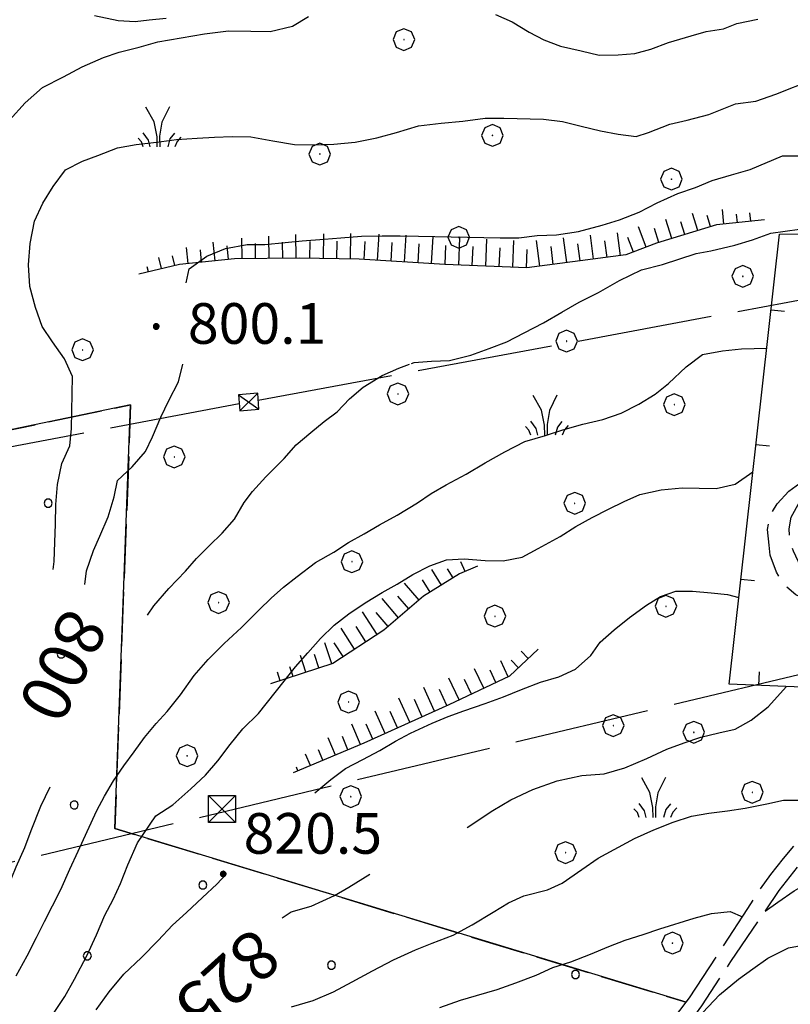
# Model space of a CAD drawing. Extents: x 2586745 to 2591569, y 4494072 to 4497530.
# Drawn here: x 2588143 to 2588286, y 4496685 to 4496867 of the extents above; entities that cross this region are included whole.
import ezdxf

# ---------------------------------------------------------------- set-up
doc = ezdxf.new("R2010")
doc.units = 0
doc.header["$LTSCALE"] = 5
doc.header["$MEASUREMENT"] = 0
for name, pattern in [('102', [2.5, 2, -0.5]), ('403', [6, 5, -1]), ('501', [5, 2.5, 2.5]), ('701', [2.5, 2, -0.5]), ('714', [2.5, -2, -0.5]), ('LSCA1', [1, -0.5, -0.5])]:
    doc.linetypes.add(name, pattern=pattern)
for name, color, linetype in [('10200000', 1, '102'), ('40200000', 1, 'Continuous'), ('40210000', 1, 'Continuous'), ('40300000', 1, '403'), ('50100000', 1, '501'), ('60100000', 1, 'LSCA1'), ('70100000', 1, '701'), ('70400000', 1, 'Continuous'), ('71400000', 1, '714'), ('72900000', 1, 'Continuous'), ('80100000', 2, 'Continuous'), ('80200000', 1, 'Continuous'), ('80400000', 1, 'Continuous'), ('91600000', 1, 'Continuous'), ('A0130000', 4, 'Continuous'), ('A0140000', 2, 'Continuous'), ('C7140000', 1, 'Continuous')]:
    doc.layers.add(name, color=color, linetype=linetype)
doc.styles.get("Standard").update_dxf_attribs({"font": 'romans.shx'})

# ---------------------------------------------------------------- blocks, each defined once
blk = doc.blocks.new('CERCHIO1')
at = {"linetype": 'Continuous'}
for p, q in [((0.003, 0.398), (-0.28, 0.28)), ((0.286, 0.28), (0.003, 0.398)), ((-0.28, 0.28), (-0.397, -0.002)), ((0, 0), (-0.002, -0.003)), ((0.002, 0.002), (0, 0)), ((0.005, 0.003), (0.002, 0.002)), ((0.009, 0.003), (0.005, 0.003)), ((0.011, 0.001), (0.009, 0.003)), ((0.013, -0.001), (0.011, 0.001)), ((0.403, -0.002), (0.286, 0.28)), ((-0.397, -0.002), (-0.28, -0.285)), ((-0.28, -0.285), (0.003, -0.402)), ((-0.002, -0.003), (-0.002, -0.006)), ((-0.002, -0.006), (0, -0.009)), ((0, -0.009), (0.002, -0.011)), ((0.002, -0.011), (0.005, -0.013)), ((0.003, -0.402), (0.286, -0.285)), ((0.005, -0.013), (0.009, -0.012)), ((0.009, -0.012), (0.011, -0.011)), ((0.011, -0.011), (0.013, -0.008)), ((0.014, -0.005), (0.013, -0.001)), ((0.013, -0.008), (0.014, -0.005)), ((0.286, -0.285), (0.403, -0.002))]:
    blk.add_line(p, q, dxfattribs=at)
blk = doc.blocks.new('CERCHIO5')
at = {"linetype": 'Continuous'}
for p, q in [((-0.196, 0.064), (-0.206, 0.001)), ((-0.206, 0.001), (-0.196, -0.062)), ((-0.003, -0.202), (-0.206, 0.001)), ((-0.206, 0.001), (-0.003, 0.001)), ((-0.196, -0.062), (0.022, 0.2)), ((-0.168, 0.12), (-0.196, 0.064)), ((0.162, -0.118), (-0.196, 0.064)), ((-0.196, 0.064), (0.19, -0.062)), ((-0.183, 0.032), (-0.184, 0.013)), ((-0.184, 0.013), (-0.184, -0.047)), ((-0.18, 0.058), (-0.183, 0.032)), ((-0.167, 0.093), (-0.182, 0.091)), ((-0.182, 0.091), (-0.092, 0.063)), ((-0.152, 0.092), (-0.18, 0.058)), ((-0.158, 0.051), (-0.172, 0.001)), ((-0.172, 0.001), (-0.165, -0.077)), ((-0.168, -0.118), (0.094, 0.177)), ((-0.123, 0.166), (-0.168, 0.12)), ((0.19, -0.062), (-0.168, 0.12)), ((-0.168, 0.12), (0, 0)), ((0, 0), (-0.168, -0.118)), ((-0.152, 0.092), (-0.167, 0.093)), ((-0.166, 0.023), (-0.083, 0.112)), ((-0.122, -0.02), (-0.166, 0.023)), ((-0.072, 0.156), (-0.158, 0.051)), ((-0.138, 0.053), (-0.158, -0.016)), ((-0.142, 0.108), (-0.152, 0.092)), ((-0.126, 0.022), (-0.152, 0.092)), ((-0.127, 0.089), (-0.145, 0)), ((-0.145, 0), (-0.12, -0.069)), ((-0.092, 0.063), (-0.144, 0.144)), ((-0.144, 0.144), (-0.002, 0.069)), ((-0.105, 0.116), (-0.142, 0.108)), ((-0.076, 0.082), (-0.138, 0.053)), ((-0.072, 0.156), (-0.127, 0.089)), ((-0.127, 0.089), (-0.123, 0.112)), ((-0.11, -0.009), (-0.127, 0.089)), ((-0.091, -0.032), (-0.126, 0.022)), ((-0.066, 0.194), (-0.123, 0.166)), ((0.06, 0.194), (-0.123, -0.164)), ((-0.123, -0.164), (-0.066, 0.194)), ((-0.003, -0.202), (-0.123, 0.166)), ((-0.123, 0.166), (0.162, -0.118)), ((-0.123, 0.112), (-0.114, 0.138)), ((-0.084, 0.048), (-0.122, -0.02)), ((-0.114, 0.138), (-0.098, 0.178)), ((-0.072, 0.156), (-0.105, 0.116)), ((-0.098, 0.178), (-0.082, 0.172)), ((-0.022, 0.154), (-0.084, 0.048)), ((-0.083, 0.112), (0.009, 0.101)), ((-0.082, 0.172), (-0.032, 0.175)), ((-0.05, 0.134), (-0.076, 0.082)), ((0.022, 0.2), (-0.072, 0.156)), ((-0.032, 0.175), (-0.072, 0.156)), ((-0.003, 0.152), (-0.072, 0.156)), ((-0.051, 0.061), (-0.07, -0.008)), ((-0.068, -0.179), (0.035, 0.008)), ((-0.003, 0.204), (-0.066, 0.194)), ((-0.066, 0.194), (0.116, -0.164)), ((0.012, 0.149), (-0.051, 0.112)), ((-0.051, 0.112), (-0.051, 0.061)), ((-0.016, 0.097), (-0.051, 0.061)), ((-0.051, 0.061), (-0.016, 0.097)), ((-0.04, 0.124), (-0.05, 0.134)), ((-0.032, 0.175), (-0.04, 0.124)), ((0.01, 0.186), (-0.032, 0.175)), ((0, 0.174), (-0.032, 0.175)), ((-0.032, 0.175), (0.012, 0.149)), ((0.006, 0.054), (-0.026, -0.018)), ((0.061, 0.125), (-0.022, 0.154)), ((-0.016, 0.097), (0.034, 0.11)), ((0.065, 0.085), (-0.016, 0.097)), ((-0.003, 0.001), (-0.003, 0.204)), ((0.06, 0.194), (-0.003, 0.204)), ((-0.003, 0.001), (0.06, 0.194)), ((0.116, 0.166), (-0.003, -0.202)), ((0.058, 0.137), (-0.003, 0.152)), ((-0.003, 0.001), (0.197, 0.001)), ((-0.003, 0.001), (-0.003, -0.202)), ((-0.002, 0.069), (0.042, 0.197)), ((0.042, 0.16), (0, 0.174)), ((0.072, 0.053), (0.002, -0.036)), ((0.067, 0.043), (0.006, 0.054)), ((0.009, 0.101), (0.072, 0.053)), ((0.034, 0.11), (0.01, 0.186)), ((0.026, -0.083), (0.079, 0.072)), ((0.147, 0.135), (0.033, 0.066)), ((0.033, 0.066), (0.19, 0.064)), ((0.034, 0.11), (0.093, 0.094)), ((0.074, -0.087), (0.034, 0.11)), ((0.035, 0.008), (0.147, 0.135)), ((0.094, 0.177), (0.038, -0.196)), ((0.042, 0.197), (0.067, 0.101)), ((0.107, 0.137), (0.042, 0.16)), ((0.051, -0.062), (0.106, 0.031)), ((0.118, 0.117), (0.058, 0.137)), ((0.116, 0.166), (0.06, 0.194)), ((0.06, -0.192), (0.116, 0.166)), ((0.162, 0.12), (0.06, -0.192)), ((0.079, 0.072), (0.061, 0.125)), ((0.119, 0.036), (0.065, 0.085)), ((0.065, -0.017), (0.067, 0.043)), ((0.067, 0.101), (0.08, 0.184)), ((0.08, 0.184), (0.195, -0.034)), ((0.093, 0.094), (0.124, 0.053)), ((0.14, 0.07), (0.097, -0.076)), ((0.106, 0.031), (0.14, 0.105)), ((0.158, 0.109), (0.107, 0.137)), ((0.162, 0.12), (0.116, 0.166)), ((0.116, -0.164), (0.162, 0.12)), ((0.116, -0.06), (0.119, 0.036)), ((0.156, 0.064), (0.118, 0.117)), ((0.124, 0.053), (0.124, 0.053)), ((0.124, 0.053), (0.128, -0.03)), ((0.131, -0.07), (0.156, 0.001)), ((0.14, 0.105), (0.14, 0.07)), ((0.162, 0.044), (0.156, 0.064)), ((0.156, 0.001), (0.162, 0.044)), ((0.174, 0.064), (0.158, 0.109)), ((0.19, 0.064), (0.162, 0.12)), ((0.19, 0.064), (0.173, -0.096)), ((0.182, -0.008), (0.174, 0.064)), ((0.2, 0.001), (0.19, 0.064)), ((0.19, -0.062), (0.2, 0.001)), ((-0.196, -0.062), (-0.168, -0.118)), ((0.173, -0.096), (-0.196, -0.062)), ((-0.184, -0.047), (-0.165, -0.099)), ((-0.168, -0.118), (-0.123, -0.164)), ((-0.165, -0.077), (-0.13, -0.127)), ((-0.165, -0.099), (-0.12, -0.15)), ((-0.158, -0.016), (-0.117, -0.042)), ((-0.15, -0.04), (-0.156, -0.11)), ((-0.156, -0.11), (-0.106, -0.134)), ((-0.122, -0.02), (-0.15, -0.04)), ((-0.13, -0.127), (-0.06, -0.146)), ((-0.125, -0.057), (-0.108, -0.025)), ((-0.101, -0.082), (-0.125, -0.057)), ((-0.123, -0.164), (-0.066, -0.192)), ((-0.108, -0.025), (-0.122, -0.02)), ((-0.12, -0.069), (-0.087, -0.093)), ((-0.12, -0.15), (-0.06, -0.163)), ((-0.117, -0.042), (-0.078, -0.017)), ((-0.101, -0.082), (-0.11, -0.009)), ((-0.106, -0.134), (-0.093, -0.156)), ((-0.003, -0.094), (-0.101, -0.082)), ((-0.083, -0.14), (-0.101, -0.082)), ((-0.064, -0.045), (-0.097, -0.097)), ((-0.097, -0.097), (0.026, -0.134)), ((-0.093, -0.156), (-0.091, -0.18)), ((-0.054, -0.075), (-0.091, -0.032)), ((-0.091, -0.18), (-0.054, -0.075)), ((-0.087, -0.093), (-0.028, -0.126)), ((-0.034, -0.151), (-0.083, -0.14)), ((-0.07, -0.008), (-0.042, -0.049)), ((0.038, -0.196), (-0.068, -0.179)), ((-0.066, -0.192), (-0.003, -0.202)), ((0.097, -0.076), (-0.064, -0.045)), ((-0.06, -0.146), (0.011, -0.159)), ((-0.06, -0.163), (-0.032, -0.185)), ((0.002, -0.036), (-0.054, -0.075)), ((0.051, -0.062), (-0.054, -0.075)), ((-0.054, -0.075), (0.051, -0.062)), ((-0.054, -0.075), (-0.049, -0.182)), ((-0.049, -0.182), (0.026, -0.083)), ((-0.042, -0.049), (0.014, -0.064)), ((0.048, -0.128), (-0.034, -0.151)), ((-0.032, -0.185), (0.04, -0.182)), ((-0.028, -0.126), (0.048, -0.128)), ((-0.026, -0.018), (0.022, -0.048)), ((0.136, -0.106), (-0.003, -0.094)), ((-0.003, -0.202), (0.06, -0.192)), ((0.011, -0.159), (0.044, -0.153)), ((0.014, -0.064), (0.048, -0.061)), ((0.022, -0.048), (0.075, -0.075)), ((0.026, -0.134), (0.074, -0.087)), ((0.128, -0.03), (0.035, -0.054)), ((0.035, -0.054), (0.048, -0.128)), ((0.04, -0.182), (0.062, -0.176)), ((0.044, -0.153), (0.098, -0.127)), ((0.048, -0.061), (0.065, -0.017)), ((0.048, -0.128), (0.107, -0.112)), ((0.128, -0.03), (0.051, -0.062)), ((0.06, -0.192), (0.116, -0.164)), ((0.062, -0.176), (0.095, -0.16)), ((0.075, -0.075), (0.152, -0.078)), ((0.095, -0.16), (0.119, -0.147)), ((0.098, -0.127), (0.131, -0.07)), ((0.107, -0.112), (0.116, -0.06)), ((0.116, -0.164), (0.162, -0.118)), ((0.119, -0.147), (0.136, -0.106)), ((0.195, -0.034), (0.128, -0.03)), ((0.152, -0.078), (0.175, -0.074)), ((0.162, -0.118), (0.19, -0.062)), ((0.175, -0.074), (0.182, -0.008))]:
    blk.add_line(p, q, dxfattribs=at)
blk = doc.blocks.new('TRALICCI')
at = {"linetype": 'Continuous'}
for p, q in [((-0.5, 0.5), (0.5, 0.5)), ((-0.5, -0.5), (-0.5, 0.5)), ((-0.5, 0.5), (0, 0)), ((0.5, 0.5), (-0.5, -0.5)), ((0.5, 0.5), (0.5, -0.5)), ((0, 0), (0.5, -0.5)), ((0.5, -0.5), (-0.5, -0.5))]:
    blk.add_line(p, q, dxfattribs=at)
blk = doc.blocks.new('BA1LUNG')
at = {"linetype": 'Continuous'}
blk.add_line((0, 0), (1, 0), dxfattribs=at)
blk = doc.blocks.new('BA1CORT')
at = {"linetype": 'Continuous'}
blk.add_line((0, 0), (0.7, 0), dxfattribs=at)
blk = doc.blocks.new('BARMUR')
at = {"linetype": 'Continuous'}
blk.add_line((0, 0), (0.5, 0), dxfattribs=at)
blk = doc.blocks.new('MACCHIA')
at = {"linetype": 'Continuous'}
for p, q in [((-0.163, 0.941), (-0.469, 1.482)), ((0.404, 1.488), (0.123, 0.925)), ((-0.053, 0.384), (-0.163, 0.941)), ((0.123, 0.925), (0.039, 0.406)), ((-0.363, 0.258), (-0.563, 0.529)), ((-0.047, 0.014), (-0.053, 0.384)), ((0.039, 0.406), (0.044, 0.018)), ((0.589, 0.52), (0.419, 0.308)), ((0.822, 0.373), (0.685, 0.209)), ((-0.628, 0.204), (-0.755, 0.34)), ((-0.563, 0.014), (-0.628, 0.204)), ((-0.305, 0.014), (-0.363, 0.258)), ((0.419, 0.308), (0.34, 0.018)), ((0.685, 0.209), (0.599, 0.018))]:
    blk.add_line(p, q, dxfattribs=at)
blk = doc.blocks.new('PALLINO1')
at = {"linetype": 'Continuous'}
for p, q in [((-0.121, 0.088), (-0.15, 0)), ((-0.15, 0), (-0.121, -0.088)), ((-0.046, 0.143), (-0.121, 0.088)), ((0.046, 0.143), (-0.046, 0.143)), ((0.121, 0.088), (0.046, 0.143)), ((0.15, 0), (0.121, 0.088)), ((0.121, -0.088), (0.15, 0)), ((-0.121, -0.088), (-0.046, -0.143)), ((-0.046, -0.143), (0.046, -0.143)), ((0.046, -0.143), (0.121, -0.088))]:
    blk.add_line(p, q, dxfattribs=at)
blk = doc.blocks.new('CAMP_A4105D64')
at = {"layer": 'C7140000', "linetype": 'Continuous', "xscale": 5, "yscale": 5, "zscale": 5}
for p in [(2588148.682, 4496777.518), (2588151.087, 4496749.671), (2588153.491, 4496721.824), (2588177.211, 4496707.039), (2588155.895, 4496693.977), (2588200.932, 4496692.254), (2588245.968, 4496690.532)]:
    blk.add_blockref('PALLINO1', p, dxfattribs=at)

msp = doc.modelspace()

# ---------------------------------------------------------------- linework, layer by layer
at = {"layer": '10200000', "linetype": '102', "flags": 128}
for points in [[(2588202.49, 4496608.92), (2588208.07, 4496612.88), (2588212.35, 4496617.52), (2588228.27, 4496639.57), (2588252.79, 4496668.71), (2588260.73, 4496678), (2588267, 4496686.23), (2588277.74, 4496702.69), (2588279.8, 4496705.88), (2588282, 4496708.98), (2588284.34, 4496711.97), (2588287.24, 4496715.34), (2588290.31, 4496718.55), (2588292.49, 4496720.9), (2588293.68, 4496721.98), (2588294.64, 4496723.27), (2588295.64, 4496725.66), (2588295.34, 4496727.36), (2588294.79, 4496729), (2588293.95, 4496730.55), (2588292.88, 4496731.96), (2588291.16, 4496733.43), (2588289.96, 4496735.34), (2588289.46, 4496736.93), (2588289.32, 4496738.59), (2588289.98, 4496740.27), (2588290.91, 4496741.83), (2588292.52, 4496743.63), (2588294.46, 4496745.04), (2588297.07, 4496746.35), (2588299.8, 4496747.39), (2588302.34, 4496748.09), (2588304.93, 4496748.56), (2588306.85, 4496748.68), (2588308.23, 4496748.96), (2588309.67, 4496749.83), (2588311.02, 4496751.38), (2588311.44, 4496752.41), (2588311.44, 4496753.53), (2588311.05, 4496754.5), (2588310.36, 4496755.27), (2588309.09, 4496756.16), (2588307.63, 4496756.66), (2588305.68, 4496757.08), (2588300.11, 4496757.61), (2588297.4, 4496757.88), (2588294.7, 4496758.27), (2588291.88, 4496758.83), (2588289.09, 4496759.52), (2588286.62, 4496760.6), (2588284.55, 4496762.35), (2588283.02, 4496764.77), (2588281.85, 4496767.91), (2588281.67, 4496769.77), (2588281.38, 4496772.68), (2588281.87, 4496775.2), (2588283.16, 4496777.41), (2588285.3, 4496779.73), (2588287.34, 4496781.18)], [(2588198.88, 4496592.82), (2588199.65, 4496596.78), (2588204.13, 4496602.91), (2588212.26, 4496611.05), (2588216.71, 4496617.05), (2588224.05, 4496627.57), (2588229.78, 4496634.95), (2588234.32, 4496641.74), (2588240.97, 4496650.27), (2588246.66, 4496656.75), (2588252.68, 4496663.52), (2588257.48, 4496669.59), (2588262.17, 4496675.31), (2588266.26, 4496680.62), (2588269.27, 4496684.74), (2588274.64, 4496692.96), (2588283.52, 4496706.02), (2588289.25, 4496713.39), (2588294.66, 4496719.27), (2588296.73, 4496721.83), (2588298.34, 4496724.7), (2588299.1, 4496726.74), (2588299.63, 4496728.87), (2588298.91, 4496731.08), (2588297.83, 4496733.13), (2588296.37, 4496735.05), (2588295.35, 4496735.72), (2588294.62, 4496736.69), (2588294.21, 4496738.05), (2588294.36, 4496739.45), (2588295.04, 4496740.7), (2588298.26, 4496742.3), (2588300.8, 4496742.94), (2588303.41, 4496743.12), (2588306.01, 4496742.82), (2588308.89, 4496743.93), (2588311.43, 4496745.7), (2588313.59, 4496748.2), (2588314.44, 4496749.63), (2588315.03, 4496751.18), (2588315.4, 4496753.59), (2588315.45, 4496754.82), (2588315.16, 4496756.02), (2588314.48, 4496757.23), (2588313.45, 4496758.18), (2588312.2, 4496758.79), (2588308.32, 4496759.26), (2588304.44, 4496759.76), (2588299.23, 4496760.48), (2588294.02, 4496761.26), (2588291.75, 4496762.05), (2588289.73, 4496763.35), (2588288.2, 4496764.93), (2588287.04, 4496766.8), (2588286.18, 4496768.66), (2588285.53, 4496770.59), (2588285.36, 4496772.79), (2588285.74, 4496774.96), (2588287.37, 4496777.81)]]:
    msp.add_lwpolyline(points, dxfattribs=at)
at = {"layer": '40200000', "linetype": 'Continuous', "flags": 128}
msp.add_lwpolyline([(2588184.01, 4496794.57), (2588187.56, 4496794.84), (2588187.34, 4496797.8), (2588183.77, 4496797.52)], close=True, dxfattribs=at)
at = {"layer": '40300000', "linetype": '403', "flags": 128}
for points in [[(2588187.44, 4496796.5), (2588349.82, 4496826.62)], [(2587835.93, 4496730.11), (2588183.9, 4496795.91)], [(2587650.88, 4496596.27), (2587822.97, 4496636.45), (2587887.63, 4496649.82), (2588107.32, 4496703.03), (2588342.62, 4496759.11)]]:
    msp.add_lwpolyline(points, dxfattribs=at)
at = {"layer": '50100000', "linetype": '501', "flags": 128}
msp.add_lwpolyline([(2588292.27, 4496743.35), (2588274.3, 4496744.14), (2588283.59, 4496827.18), (2588336.73, 4496827.52), (2588314.42, 4496739.65), (2588296.66, 4496741.51)], dxfattribs=at)
at = {"layer": '60100000', "linetype": 'LSCA1', "flags": 128}
for points in [[(2588280.8, 4496829.8), (2588271.95, 4496828.88), (2588260.92, 4496825.49), (2588255.24, 4496823.32), (2588236.98, 4496820.95), (2588221.87, 4496821.57), (2588206.07, 4496822.55), (2588195.02, 4496822.76), (2588183.04, 4496822.58), (2588172.92, 4496821.59), (2588165.42, 4496819.8)], [(2588227.89, 4496765.87), (2588224.59, 4496764.45), (2588217.91, 4496760.33), (2588210.63, 4496754.08), (2588201.17, 4496747.96), (2588189.7, 4496744.15)], [(2588239.06, 4496750.55), (2588233.77, 4496745.58), (2588222.58, 4496740.31), (2588206.94, 4496733.26), (2588193.9, 4496727.77)]]:
    msp.add_lwpolyline(points, dxfattribs=at)
at = {"layer": '70100000', "linetype": '701', "flags": 128}
msp.add_lwpolyline([(2588124.27, 4496787.42), (2588163.89, 4496795.66), (2588160.98, 4496717.48), (2588266.38, 4496685.42)], dxfattribs=at)
at = {"layer": '71400000', "linetype": '714', "flags": 128}
msp.add_lwpolyline([(2588266.38, 4496685.42), (2588160.98, 4496717.48), (2588163.89, 4496795.66), (2588124.27, 4496787.42), (2588124.27, 4496787.42), (2588120.91, 4496780.23), (2588117.96, 4496776.34), (2588110.98, 4496767.82), (2588105.13, 4496762.77), (2588096.88, 4496756.15), (2588092.05, 4496748.33), (2588089.08, 4496743.09), (2588083.09, 4496731.23), (2588073.77, 4496720.55), (2588061.74, 4496710.77), (2588051.38, 4496702.78), (2588043.93, 4496692.3), (2588035.98, 4496680.21), (2588027.73, 4496669.34), (2588015.97, 4496656.54), (2588004, 4496645), (2587993.6, 4496637.89), (2587979.33, 4496629.23), (2587966.3, 4496621.78), (2587951.55, 4496605.57), (2587945.52, 4496596.38), (2587942.68, 4496588.61), (2587947.41, 4496585.02), (2587950.91, 4496581.59), (2587968.54, 4496583.63), (2587983.79, 4496583.53), (2587996.63, 4496575.65), (2588009.38, 4496565.98), (2588025.42, 4496553.98), (2588048.39, 4496541.15), (2588061.89, 4496536.05), (2588079.8, 4496530.57), (2588095.27, 4496528.49), (2588114.46, 4496528.59), (2588133.06, 4496527.85), (2588127.73, 4496510.73), (2588127.37, 4496495.92), (2588131.2, 4496480.6), (2588133.48, 4496464.26), (2588133.85, 4496448.43), (2588136.04, 4496429.3), (2588138.69, 4496411.68), (2588139.68, 4496391.73), (2588140.97, 4496373.66), (2588140.59, 4496355.4), (2588141.3, 4496338.65), (2588145.68, 4496320.48), (2588151.75, 4496305.55), (2588158.27, 4496289.31), (2588165.43, 4496274.54), (2588172.38, 4496260.21), (2588177.73, 4496249.17), (2588188.25, 4496237.53), (2588198.15, 4496229.84), (2588203.63, 4496225.07), (2588208.09, 4496221.2), (2588213.83, 4496212.18), (2588218.51, 4496208.04), (2588220.05, 4496205.99), (2588231.06, 4496204.59), (2588229.44, 4496209.42), (2588225.22, 4496216.34), (2588220.54, 4496222.45), (2588211.45, 4496231.44), (2588200.62, 4496241.91), (2588192.65, 4496251.13), (2588187.58, 4496257.95), (2588183.09, 4496265.09), (2588177.84, 4496274.77), (2588171.11, 4496291.09), (2588167.2, 4496301.7), (2588165.5, 4496307.09), (2588164.31, 4496311.3), (2588163.22, 4496315.54), (2588162.23, 4496319.8), (2588161.35, 4496324.09), (2588160.52, 4496329.02), (2588159.78, 4496333.96), (2588159.14, 4496338.92), (2588158.59, 4496343.9), (2588158.13, 4496348.88), (2588157.78, 4496353.58), (2588157.52, 4496358.3), (2588157.34, 4496363.01), (2588157.25, 4496367.73), (2588158.98, 4496405.59), (2588160.88, 4496445.2), (2588162.35, 4496473), (2588162.57, 4496478.08), (2588162.81, 4496483.15), (2588163.09, 4496488.23), (2588163.38, 4496493.3), (2588163.7, 4496498.23), (2588164.03, 4496503.16), (2588164.4, 4496508.1), (2588164.78, 4496513.03), (2588165.6, 4496517.97), (2588166.53, 4496522.88), (2588167.38, 4496526.95), (2588168.3, 4496531.02), (2588170.59, 4496539.49), (2588174.91, 4496551.26), (2588178.66, 4496560.41), (2588182.58, 4496568.86), (2588186.13, 4496576.36), (2588192.78, 4496586.63), (2588193.31, 4496599.39), (2588198.63, 4496605.23), (2588202.49, 4496608.92), (2588208.07, 4496612.88), (2588212.35, 4496617.52), (2588228.27, 4496639.57), (2588252.79, 4496668.71), (2588260.73, 4496678)], close=True, dxfattribs=at)
at = {"layer": '80100000', "linetype": 'Continuous', "flags": 128}
for points in [[(2588278.21, 4496839.12), (2588284.12, 4496841.64), (2588288.76, 4496841.62)], [(2588174.13, 4496818.18), (2588174.7, 4496820.77), (2588177.98, 4496823.11), (2588181.37, 4496824.53), (2588185.36, 4496825.25), (2588188.64, 4496825.27), (2588192.4, 4496825.6), (2588195.51, 4496825.94), (2588199.58, 4496826.26), (2588202.69, 4496826.46), (2588206.49, 4496826.79), (2588210.3, 4496826.85), (2588213.62, 4496826.83), (2588216.98, 4496826.77), (2588232.05, 4496826.49), (2588235.51, 4496826.48), (2588238.92, 4496826.9), (2588242.47, 4496827.05), (2588246.5, 4496827.63), (2588250.89, 4496828.82), (2588254.05, 4496829.81), (2588257.7, 4496831.23), (2588261.05, 4496832.96), (2588264.84, 4496834.64), (2588268.1, 4496835.76), (2588271.19, 4496837.06), (2588274.74, 4496838.13), (2588278.21, 4496839.12)], [(2588155.43, 4496762.52), (2588155.77, 4496765.04), (2588157.06, 4496768.77), (2588158.19, 4496771.4), (2588159.75, 4496775.02), (2588160.87, 4496778.67), (2588161.49, 4496781.72), (2588164.2, 4496784.25), (2588166.62, 4496787.05), (2588167.93, 4496789.77), (2588169.44, 4496793.41), (2588170.94, 4496796.45), (2588172.7, 4496799.91), (2588173.55, 4496803.18)], [(2588225.98, 4496717.65), (2588230.7, 4496720.8), (2588234.02, 4496722.76), (2588238.07, 4496724.7), (2588242.6, 4496726.27), (2588247.16, 4496727.24), (2588251.23, 4496727.55), (2588255.05, 4496728.67), (2588259.11, 4496730.43), (2588262.81, 4496732.11), (2588265.98, 4496733.32), (2588269.1, 4496734.31), (2588272.39, 4496735.13), (2588275.42, 4496735.81), (2588278.39, 4496737.48), (2588281.48, 4496739.95), (2588284.91, 4496743.67)], [(2588191.86, 4496701.02), (2588193.52, 4496702.08), (2588197.17, 4496703.15), (2588201.49, 4496705.09), (2588204.17, 4496706.68), (2588208.03, 4496709.08)]]:
    msp.add_lwpolyline(points, dxfattribs=at)
at = {"layer": '80200000', "linetype": 'Continuous', "flags": 128}
for points in [[(2588231.19, 4496867.68), (2588234.27, 4496866.35), (2588237.42, 4496864.46), (2588240.15, 4496863.05), (2588243.19, 4496861.87), (2588247.02, 4496861.01), (2588250.32, 4496860.21), (2588253.86, 4496860.27), (2588256.93, 4496860.52), (2588259.89, 4496861.28), (2588263.12, 4496862.53)], [(2588141.55, 4496848.2), (2588144.45, 4496851.42), (2588147.65, 4496854.25), (2588151.48, 4496856.19), (2588154.97, 4496858.01), (2588158.89, 4496859.77), (2588161.8, 4496860.73), (2588165.48, 4496861.66), (2588168.91, 4496862.65), (2588177.5, 4496864.11), (2588181.92, 4496864.69), (2588186.08, 4496864.65), (2588189.62, 4496864.59), (2588193.78, 4496865.56), (2588196.7, 4496867.34)], [(2588170.47, 4496866.99), (2588167.34, 4496866.68), (2588164.7, 4496866.36), (2588161.57, 4496866.52), (2588157.2, 4496867.47)], [(2588263.12, 4496862.53), (2588267.33, 4496863.79), (2588270.05, 4496864.55), (2588273.27, 4496865.04), (2588275.74, 4496866.05), (2588279.62, 4496866.86)], [(2588270.54, 4496849.22), (2588275.5, 4496851.23), (2588279.2, 4496851.73), (2588282.92, 4496852.98), (2588289.77, 4496855.72), (2588293.94, 4496856.5), (2588298.02, 4496857.29), (2588300.97, 4496857.91), (2588304.11, 4496858.43), (2588307.47, 4496859.13), (2588310.78, 4496860.05), (2588314.33, 4496861.34), (2588317.96, 4496862.66), (2588321.37, 4496863.77), (2588324.55, 4496865.09), (2588328.36, 4496866.87)], [(2588149.57, 4496765.27), (2588149.81, 4496766.77), (2588149.92, 4496770.34), (2588150.03, 4496773.66), (2588150.09, 4496777.25), (2588150.42, 4496780.96), (2588151.2, 4496784.84), (2588152.7, 4496788.09), (2588152.97, 4496791.27), (2588153.15, 4496800.92), (2588151.72, 4496804.14), (2588149.46, 4496807.28), (2588147.59, 4496810.12), (2588146.34, 4496813.63), (2588145.32, 4496817.5), (2588145.04, 4496821.48), (2588145.33, 4496825.41), (2588146.15, 4496829.59), (2588147.7, 4496832.88), (2588149.59, 4496835.95), (2588151.88, 4496839.05), (2588155.01, 4496840.66), (2588157.87, 4496841.7), (2588161.48, 4496843.12), (2588164.94, 4496843.71), (2588168.66, 4496844.13), (2588172.34, 4496844.63), (2588176.19, 4496844.86), (2588179.38, 4496845.06), (2588182.62, 4496845.18), (2588186.07, 4496845.12), (2588190.12, 4496844.39), (2588194.13, 4496843.7), (2588197.63, 4496843.64), (2588201.38, 4496843.75), (2588205.32, 4496844.11), (2588209.31, 4496844.91), (2588212.91, 4496845.94), (2588217, 4496847.18), (2588221.21, 4496847.67), (2588225.19, 4496848.03), (2588229.27, 4496848.57), (2588232.72, 4496848.59), (2588240.05, 4496848.38), (2588243.55, 4496847.96), (2588246.98, 4496847.12), (2588250.59, 4496846.26), (2588253.81, 4496845.59), (2588257.17, 4496845.2), (2588259.41, 4496845.95), (2588263.37, 4496847.46), (2588266.58, 4496848.21), (2588270.54, 4496849.22)], [(2588215.7, 4496803.3), (2588216.21, 4496803.49), (2588219.41, 4496803.74), (2588222.69, 4496803.85), (2588226.63, 4496804.83), (2588230.02, 4496806.04), (2588233.32, 4496807.29), (2588236.5, 4496808.98), (2588240.07, 4496810.79), (2588243.47, 4496812.74), (2588246.61, 4496814.61), (2588250.23, 4496816.42), (2588254.11, 4496818.58), (2588258.13, 4496820.56), (2588262.02, 4496821.59), (2588268.2, 4496823.61), (2588270.92, 4496824.11), (2588275.38, 4496825.11), (2588278.59, 4496826.12), (2588281.99, 4496827.32), (2588287.31, 4496828.09)], [(2588142.79, 4496690.29), (2588144.78, 4496694.01), (2588146.5, 4496697.34), (2588148, 4496700.33), (2588149.49, 4496703.19), (2588151.03, 4496706.22), (2588152.67, 4496709.95), (2588154.22, 4496713.28), (2588155.86, 4496716.92), (2588157.63, 4496720.78), (2588159.08, 4496723.46), (2588160.75, 4496726.27), (2588162.63, 4496729.04), (2588164.52, 4496731.63), (2588166.48, 4496734.26), (2588168.63, 4496736.84), (2588170.64, 4496739.07), (2588173.1, 4496742.17), (2588175.61, 4496745.71), (2588178.2, 4496748.64), (2588181.14, 4496751.64), (2588184.34, 4496754.55), (2588187.59, 4496757.82), (2588189.81, 4496760.01), (2588192.08, 4496762.02), (2588194.6, 4496763.98), (2588198.02, 4496766.55), (2588201.37, 4496768.49), (2588204.07, 4496770.28), (2588206.98, 4496771.89), (2588209.81, 4496773.54), (2588213.08, 4496775.32), (2588216.83, 4496777.61), (2588219.31, 4496779.31), (2588222.09, 4496780.92), (2588225.8, 4496782.87), (2588229.29, 4496784.95), (2588232.95, 4496786.98), (2588236.62, 4496788.88), (2588240.44, 4496790.03), (2588243.65, 4496791.06), (2588247.29, 4496792.09), (2588251.02, 4496792.98), (2588254.37, 4496794.15), (2588257.67, 4496795.79), (2588260.63, 4496797.62), (2588263.12, 4496799.63), (2588266.37, 4496802.66), (2588269.38, 4496804.97), (2588273.06, 4496805.65), (2588276.56, 4496805.98), (2588281.23, 4496806.14)], [(2588166.99, 4496756.87), (2588168.2, 4496758.56), (2588170.96, 4496761.79), (2588173.99, 4496764.97), (2588176.05, 4496767.3), (2588178.36, 4496769.66), (2588180.77, 4496771.97), (2588183.04, 4496774.59), (2588184.84, 4496777.63), (2588186.4, 4496779.66), (2588188.86, 4496782.38), (2588192.21, 4496785.79), (2588194.45, 4496788.28), (2588197.13, 4496790.55), (2588199.59, 4496792.59), (2588201.97, 4496794.35), (2588204.29, 4496796.76), (2588206.77, 4496798.95), (2588210.31, 4496801.06), (2588213.39, 4496802.45), (2588215.36, 4496803.18)], [(2588149.43, 4496683), (2588151.77, 4496686.5), (2588153.55, 4496689.67), (2588155.79, 4496693.98), (2588157.58, 4496697.84), (2588159.14, 4496701.46), (2588160.7, 4496704.41), (2588162.05, 4496707.35), (2588163.39, 4496710.76), (2588165.18, 4496714.84), (2588168.52, 4496719.83), (2588171.66, 4496721.87), (2588175.01, 4496724.8), (2588177.69, 4496727.3), (2588179.95, 4496729.99), (2588182.28, 4496733.01), (2588184.61, 4496735.85), (2588187.5, 4496738.73), (2588192.2, 4496744.67), (2588194.3, 4496747.34), (2588196.58, 4496749.92), (2588198.94, 4496752.55), (2588201.43, 4496754.99), (2588204.13, 4496757.08), (2588207.14, 4496759.13), (2588210.28, 4496761.03), (2588213.06, 4496762.6), (2588215.94, 4496764.34), (2588219.07, 4496765.95), (2588222.15, 4496767.07), (2588225.43, 4496767.23), (2588229.27, 4496766.94), (2588232.59, 4496766.88), (2588236.14, 4496767.55), (2588239.09, 4496769.16), (2588243.16, 4496771.36), (2588246.03, 4496773.19), (2588249.03, 4496774.88), (2588252.03, 4496776.4), (2588254.95, 4496777.84), (2588257.85, 4496779.13), (2588261.76, 4496779.98), (2588265.61, 4496780.35), (2588271.9, 4496780.23), (2588275.41, 4496781.05), (2588278.68, 4496783.32)], [(2588197.89, 4496724.08), (2588200.83, 4496726.55), (2588203.53, 4496728.55), (2588206.75, 4496730.2), (2588209.84, 4496731.89), (2588212.76, 4496733.59), (2588215.53, 4496735.07), (2588219.55, 4496736.91), (2588222.45, 4496738.18), (2588225.35, 4496739.22), (2588229.27, 4496740.55), (2588232.66, 4496741.79), (2588236, 4496743.13), (2588239.52, 4496744.51), (2588242.91, 4496745.49), (2588245.95, 4496746.88), (2588248.79, 4496749.41), (2588250.54, 4496751.87), (2588253.12, 4496754.14), (2588255.91, 4496756.45), (2588259.05, 4496758.7), (2588261.62, 4496760.27), (2588264.48, 4496761.27), (2588267.53, 4496761.26), (2588270.98, 4496760.98), (2588273.99, 4496760.66), (2588276.09, 4496760.11)], [(2588132, 4496684.02), (2588133.95, 4496689.22), (2588135.13, 4496692.22), (2588136.58, 4496695.12), (2588138.37, 4496698.74), (2588139.69, 4496702.45), (2588141.16, 4496706.48), (2588142.76, 4496710.39), (2588144.4, 4496713.95), (2588145.52, 4496717.1), (2588147.3, 4496721.63), (2588149.03, 4496725.15)], [(2588193.55, 4496684.55), (2588197.55, 4496685.75), (2588201.34, 4496687.34), (2588204.78, 4496689.2), (2588208.49, 4496691.23), (2588212.37, 4496693.26), (2588216.42, 4496695.11), (2588219.55, 4496696.32), (2588223.38, 4496697.78), (2588226.87, 4496699.68), (2588230.76, 4496702.06), (2588233.63, 4496703.76), (2588236.45, 4496705.06), (2588240.79, 4496706.16), (2588243.52, 4496707.42), (2588247.16, 4496709.89), (2588250.12, 4496711.98), (2588256.83, 4496715.62), (2588260.4, 4496717.25), (2588263.96, 4496718.67), (2588267.39, 4496719.75), (2588270.55, 4496720.34), (2588274.01, 4496720.77), (2588277.25, 4496721.23), (2588281.24, 4496722.03), (2588284.36, 4496722.72), (2588287.98, 4496722.74)], [(2588280.95, 4496702.23), (2588283.3, 4496703.88), (2588286.31, 4496705.95), (2588288.45, 4496707.21), (2588292.25, 4496708.38), (2588294.91, 4496709.71), (2588298.88, 4496710.72), (2588304.82, 4496711.47), (2588308.78, 4496711.97), (2588313.37, 4496712.49), (2588317.25, 4496712.41), (2588320.79, 4496712.27)], [(2588157.53, 4496684.03), (2588159.91, 4496687.35), (2588162.63, 4496690.58), (2588165.92, 4496693.66), (2588168.95, 4496696.8), (2588171.59, 4496699.64), (2588174.2, 4496701.99), (2588177.18, 4496704.73), (2588179.8, 4496707.23), (2588181.54, 4496709.08)], [(2588220.93, 4496684.47), (2588224.73, 4496685.78), (2588227.68, 4496686.69), (2588231.5, 4496687.8), (2588234.98, 4496689), (2588238.71, 4496690.42), (2588241.76, 4496691.85), (2588245.09, 4496692.88), (2588248.7, 4496694.3), (2588252.14, 4496695.73), (2588255.13, 4496696.9), (2588258.43, 4496697.93), (2588261.51, 4496698.97), (2588267.88, 4496700.91), (2588271.06, 4496701.81), (2588274.52, 4496702.17), (2588276.78, 4496701.2)], [(2588266.2, 4496680.54), (2588267.59, 4496681.23), (2588269.45, 4496683.52), (2588272.5, 4496686.8), (2588276.03, 4496689.7), (2588278.68, 4496691.59), (2588281.44, 4496693.58), (2588285.26, 4496695.48), (2588289.6, 4496696.23), (2588294.05, 4496696.19), (2588298.46, 4496695.8), (2588302.6, 4496695.12), (2588306.3, 4496694.3), (2588310.22, 4496693.23)]]:
    msp.add_lwpolyline(points, dxfattribs=at)
at = {"layer": '91600000', "linetype": 'Continuous', "flags": 128}
for points in [[(2588183.77, 4496797.52), (2588187.56, 4496794.84)], [(2588184.01, 4496794.57), (2588187.34, 4496797.8)]]:
    msp.add_lwpolyline(points, dxfattribs=at)

# ---------------------------------------------------------------- block references
at = {"layer": '40210000', "linetype": 'Continuous', "xscale": 5, "yscale": 5, "zscale": 5}
msp.add_blockref('TRALICCI', (2588180.75, 4496721.07), dxfattribs=at)
at = {"layer": '50100000', "linetype": 'Continuous'}
for p, xscale, yscale, zscale, rotation in [((2588282.03, 4496813.21), 4.99999999973651, 4.99999999973651, 4.99999999973651, 353.6119442380107), ((2588279.25, 4496788.37), 4.99999999973651, 4.99999999973651, 4.99999999973651, 353.6119442380107), ((2588276.47, 4496763.52), 4.99999999973651, 4.99999999973651, 4.99999999973651, 353.6119442380107), ((2588279.79, 4496743.9), 5.000000000181869, 5.000000000181869, 5.000000000181869, 87.48431989284077)]:
    msp.add_blockref('BARMUR', p, dxfattribs=dict(at, xscale=xscale, yscale=yscale, zscale=zscale, rotation=rotation))
at = {"layer": '60100000', "linetype": 'Continuous'}
for name, p, xscale, yscale, zscale, rotation in [('BA1LUNG', (2588273.34, 4496829.02), 2.721466282881515, 2.721466282881515, 2.721466282881515, 95.93962600683284), ('BA1LUNG', (2588263.72, 4496826.35), 3.710452875927235, 3.710452875927235, 3.710452875927235, 107.0822512416226), ('BA1CORT', (2588266.11, 4496827.09), 3.525828706612191, 3.525828706612191, 3.525828706612191, 107.0822512374609), ('BA1LUNG', (2588268.5, 4496827.82), 3.309772538399641, 3.309772538399641, 3.309772538399641, 107.0822512204959), ('BA1CORT', (2588270.89, 4496828.55), 3.049340827897382, 3.049340827897382, 3.049340827897382, 107.082251220966), ('BA1CORT', (2588275.82, 4496829.28), 2.278533751921416, 2.278533751921416, 2.278533751921416, 95.93962600679632), ('BA1LUNG', (2588278.31, 4496829.54), 1.593105974020568, 1.593105974020568, 1.593105974020568, 95.93962599869597), ('BA1LUNG', (2588258.99, 4496824.75), 4.014675026263597, 4.014675026263597, 4.014675026263597, 110.909098145068), ('BA1CORT', (2588261.33, 4496825.62), 3.871639710336267, 3.871639710336267, 3.871639710336267, 107.0822512244756), ('BA1LUNG', (2588184.45, 4496822.6), 3.827950325809601, 3.827950325809601, 3.827950325809601, 90.86001991589272), ('BA1LUNG', (2588189.45, 4496822.68), 4.108066132450093, 4.108066132450093, 4.108066132450093, 90.86001991019398), ('BA1LUNG', (2588194.45, 4496822.75), 4.337480512065664, 4.337480512065664, 4.337480512065664, 90.86001990033085), ('BA1CORT', (2588196.95, 4496822.72), 4.438329338027678, 4.438329338027678, 4.438329338027678, 88.91094653076632), ('BA1LUNG', (2588199.45, 4496822.68), 4.531764766695156, 4.531764766695156, 4.531764766695156, 88.91094655480678), ('BA1CORT', (2588201.95, 4496822.63), 4.618802469484454, 4.618802469484454, 4.618802469484454, 88.91094655202687), ('BA1LUNG', (2588204.45, 4496822.58), 4.700262721837269, 4.700262721837269, 4.700262721837269, 88.91094655428277), ('BA1CORT', (2588206.95, 4496822.5), 4.776817489274639, 4.776817489274639, 4.776817489274639, 86.45042455913499), ('BA1LUNG', (2588209.44, 4496822.34), 4.849024172688488, 4.849024172688488, 4.849024172688488, 86.45042455662987), ('BA1LUNG', (2588214.43, 4496822.03), 4.982191675199656, 4.982191675199656, 4.982191675199656, 86.45042453692379), ('BA1LUNG', (2588219.42, 4496821.72), 4.999999999544829, 4.999999999544829, 4.999999999544829, 86.4504245472534), ('BA1LUNG', (2588224.42, 4496821.47), 4.999999999524387, 4.999999999524387, 4.999999999524387, 87.64986131726083), ('BA1LUNG', (2588229.41, 4496821.26), 4.999999999524387, 4.999999999524387, 4.999999999524387, 87.64986131726083), ('BA1LUNG', (2588234.41, 4496821.06), 4.936083354384738, 4.936083354384738, 4.936083354384738, 87.64986132756528), ('BA1LUNG', (2588239.39, 4496821.26), 4.797721600667606, 4.797721600667606, 4.797721600667606, 97.39325272313049), ('BA1LUNG', (2588244.35, 4496821.91), 4.642446790135901, 4.642446790135901, 4.642446790135901, 97.39325272678668), ('BA1LUNG', (2588249.3, 4496822.55), 4.465540669832134, 4.465540669832134, 4.465540669832134, 97.39325274300526), ('BA1CORT', (2588251.78, 4496822.87), 4.366911887280826, 4.366911887280826, 4.366911887280826, 97.39325273540246), ('BA1LUNG', (2588254.26, 4496823.19), 4.259985584238876, 4.259985584238876, 4.259985584238876, 97.39325273197002), ('BA1CORT', (2588256.65, 4496823.86), 4.143236320402473, 4.143236320402473, 4.143236320402473, 110.909098144249), ('BA1LUNG', (2588174.49, 4496821.74), 2.964587755429145, 2.964587755429145, 2.964587755429145, 95.5887804709168), ('BA1CORT', (2588176.98, 4496821.99), 3.241146609473442, 3.241146609473442, 3.241146609473442, 95.58878047958562), ('BA1LUNG', (2588179.47, 4496822.23), 3.468172730381089, 3.468172730381089, 3.468172730381089, 95.58878048443897), ('BA1CORT', (2588181.96, 4496822.47), 3.660742700083785, 3.660742700083785, 3.660742700083785, 95.58878049497524), ('BA1CORT', (2588186.95, 4496822.64), 3.975705441201454, 3.975705441201454, 3.975705441201454, 90.86001990625678), ('BA1CORT', (2588191.95, 4496822.71), 4.227939715432732, 4.227939715432732, 4.227939715432732, 90.86001991868083), ('BA1CORT', (2588211.94, 4496822.19), 4.917350264525203, 4.917350264525203, 4.917350264525203, 86.45042455205171), ('BA1CORT', (2588216.93, 4496821.88), 4.999999999544829, 4.999999999544829, 4.999999999544829, 86.4504245472534), ('BA1CORT', (2588221.92, 4496821.57), 4.999999999524387, 4.999999999524387, 4.999999999524387, 87.64986131726083), ('BA1CORT', (2588226.92, 4496821.36), 4.999999999524387, 4.999999999524387, 4.999999999524387, 87.64986131726083), ('BA1CORT', (2588231.91, 4496821.16), 4.999999999524387, 4.999999999524387, 4.999999999524387, 87.64986131726083), ('BA1CORT', (2588236.91, 4496820.95), 4.868783320861086, 4.868783320861086, 4.868783320861086, 87.64986133071181), ('BA1CORT', (2588241.87, 4496821.58), 4.722452658393913, 4.722452658393913, 4.722452658393913, 97.39325273484374), ('BA1CORT', (2588246.82, 4496822.23), 4.557067491248351, 4.557067491248351, 4.557067491248351, 97.39325272105965), ('BA1LUNG', (2588169.6, 4496820.8), 2.118565234064395, 2.118565234064395, 2.118565234064395, 103.4242005466465), ('BA1CORT', (2588172.03, 4496821.38), 2.610671572023546, 2.610671572023546, 2.610671572023546, 103.4242005241026), ('BA1CORT', (2588167.16, 4496820.22), 1.305146089429519, 1.305146089429519, 1.305146089429519, 103.4242005154183), ('BA1LUNG', (2588225.59, 4496764.88), 1.99238566372706, 1.99238566372706, 1.99238566372706, 113.3040110055243), ('BA1LUNG', (2588221.26, 4496762.4), 3.403546597005604, 3.403546597005604, 3.403546597005604, 121.6355535612636), ('BA1CORT', (2588223.39, 4496763.71), 2.849602012938686, 2.849602012938686, 2.849602012938686, 121.6355535953787), ('BA1LUNG', (2588217.11, 4496759.64), 4.139299879413297, 4.139299879413297, 4.139299879413297, 130.6719305249947), ('BA1CORT', (2588219.14, 4496761.09), 3.813596245634833, 3.813596245634833, 3.813596245634833, 121.6355535879771), ('BA1CORT', (2588215.21, 4496758.01), 4.4095061444843, 4.4095061444843, 4.4095061444843, 130.6719305462555), ('BA1LUNG', (2588213.31, 4496756.38), 4.640402620707767, 4.640402620707767, 4.640402620707767, 130.6719305247834), ('BA1LUNG', (2588209.4, 4496753.28), 4.978850555817356, 4.978850555817356, 4.978850555817356, 122.8981612129759), ('BA1CORT', (2588211.42, 4496754.75), 4.841987663590992, 4.841987663590992, 4.841987663590992, 130.6719305587365), ('BA1LUNG', (2588205.2, 4496750.57), 4.586830970751219, 4.586830970751219, 4.586830970751219, 122.898161207077), ('BA1CORT', (2588207.3, 4496751.93), 4.794889034417747, 4.794889034417747, 4.794889034417747, 122.8981611732809), ('BA1LUNG', (2588200.98, 4496747.9), 4.065419810127768, 4.065419810127768, 4.065419810127768, 108.3772280271127), ('BA1CORT', (2588203.1, 4496749.21), 4.347398483796772, 4.347398483796772, 4.347398483796772, 122.8981612029253), ('BA1LUNG', (2588196.24, 4496746.32), 3.28454846240933, 3.28454846240933, 3.28454846240933, 108.3772280131948), ('BA1CORT', (2588198.61, 4496747.11), 3.722435597938724, 3.722435597938724, 3.722435597938724, 108.3772280556702), ('BA1LUNG', (2588237.24, 4496748.84), 1.912076986679685, 1.912076986679685, 1.912076986679685, 133.2178658561998), ('BA1LUNG', (2588233.55, 4496745.48), 3.266357129248536, 3.266357129248536, 3.266357129248536, 115.2079258060275), ('BA1CORT', (2588235.42, 4496747.13), 2.734740832262618, 2.734740832262618, 2.734740832262618, 133.2178658479694), ('BA1LUNG', (2588191.49, 4496744.74), 1.686281641190202, 1.686281641190202, 1.686281641190202, 108.3772280059157), ('BA1CORT', (2588193.87, 4496745.53), 2.678267447172885, 2.678267447172885, 2.678267447172885, 108.3772280312104), ('BA1LUNG', (2588229.03, 4496743.35), 3.972453817710586, 3.972453817710586, 3.972453817710586, 115.207925804428), ('BA1CORT', (2588231.29, 4496744.41), 3.659878583722093, 3.659878583722093, 3.659878583722093, 115.2079257735935), ('BA1LUNG', (2588224.51, 4496741.22), 4.453358212421949, 4.453358212421949, 4.453358212421949, 115.2079257859117), ('BA1CORT', (2588226.77, 4496742.28), 4.231768662935925, 4.231768662935925, 4.231768662935925, 115.2079257860274), ('BA1LUNG', (2588219.96, 4496739.13), 4.818491591259065, 4.818491591259065, 4.818491591259065, 114.2637738078354), ('BA1CORT', (2588222.24, 4496740.16), 4.646817807867284, 4.646817807867284, 4.646817807867284, 114.2637737931097), ('BA1LUNG', (2588215.4, 4496737.08), 4.878055725350184, 4.878055725350184, 4.878055725350184, 114.2637737931314), ('BA1CORT', (2588217.68, 4496738.1), 4.972793373019121, 4.972793373019121, 4.972793373019121, 114.2637737967629), ('BA1LUNG', (2588210.85, 4496735.02), 4.528629576521794, 4.528629576521794, 4.528629576521794, 114.2637737840831), ('BA1CORT', (2588213.13, 4496736.05), 4.713320529074229, 4.713320529074229, 4.713320529074229, 114.263773790253), ('BA1LUNG', (2588206.28, 4496732.98), 4.074687638892602, 4.074687638892602, 4.074687638892602, 112.8331041539016), ('BA1CORT', (2588208.57, 4496733.99), 4.318472954574245, 4.318472954574245, 4.318472954574245, 114.2637737941742), ('BA1LUNG', (2588201.67, 4496731.04), 3.425677628992138, 3.425677628992138, 3.425677628992138, 112.833104153633), ('BA1CORT', (2588203.98, 4496732.01), 3.784422436254955, 3.784422436254955, 3.784422436254955, 112.833104143257), ('BA1CORT', (2588199.37, 4496730.07), 2.955830700518038, 2.955830700518038, 2.955830700518038, 112.8331041109534), ('BA1LUNG', (2588197.06, 4496729.1), 2.273526867229744, 2.273526867229744, 2.273526867229744, 112.8331041490663), ('BA1CORT', (2588194.76, 4496728.13), 1.007694586327973, 1.007694586327973, 1.007694586327973, 112.8331041727777)]:
    msp.add_blockref(name, p, dxfattribs=dict(at, xscale=xscale, yscale=yscale, zscale=zscale, rotation=rotation))
at = {"layer": '70400000', "linetype": 'Continuous', "xscale": 5, "yscale": 5, "zscale": 5}
for p in [(2588214.28, 4496863.09), (2588230.61, 4496845.4), (2588198.77, 4496841.96), (2588263.64, 4496837.34), (2588224.41, 4496826.59), (2588276.8, 4496819.39), (2588244.3, 4496807.44), (2588155.02, 4496805.83), (2588213.18, 4496797.69), (2588264.18, 4496795.71), (2588171.93, 4496786.07), (2588245.8, 4496777.52), (2588204.7, 4496766.73), (2588180.09, 4496759.18), (2588262.63, 4496758.51), (2588231.09, 4496756.68), (2588204.1, 4496740.83), (2588252.92, 4496736.48), (2588267.76, 4496735.26), (2588174.29, 4496730.92), (2588278.57, 4496724.18), (2588204.48, 4496723.38), (2588244.11, 4496713.05), (2588263.82, 4496696.34)]:
    msp.add_blockref('CERCHIO1', p, dxfattribs=at)
at = {"layer": '72900000', "linetype": 'Continuous', "xscale": 5, "yscale": 5, "zscale": 5}
for p in [(2588169.03, 4496843.2), (2588240.52, 4496789.98), (2588260.52, 4496719.44)]:
    msp.add_blockref('MACCHIA', p, dxfattribs=at)
at = {"layer": '80400000', "linetype": 'Continuous', "xscale": 2.5, "yscale": 2.5, "zscale": 2.5}
for p in [(2588168.61, 4496810.13), (2588180.98, 4496709.08)]:
    msp.add_blockref('CERCHIO5', p, dxfattribs=at)
at = {"layer": 'C7140000', "linetype": 'Continuous'}
msp.add_blockref('CAMP_A4105D64', (0, 0), dxfattribs=at)

# ---------------------------------------------------------------- texts
at = {"layer": 'A0130000', "linetype": 'Continuous'}
for s, rotation, p in [('800', 243.9354, (2588151.91, 4496758.67)), ('825', 222.0239, (2588186.42, 4496699.57))]:
    msp.add_text(s, height=9, rotation=rotation, dxfattribs=at).set_placement(p)
at = {"layer": 'A0140000', "linetype": 'Continuous'}
for s, p in [('800.1', (2588174.45, 4496806.93)), ('820.5', (2588184.73, 4496712.83))]:
    msp.add_text(s, height=7.5, dxfattribs=at).set_placement(p)

doc.saveas('drawing.dxf')
